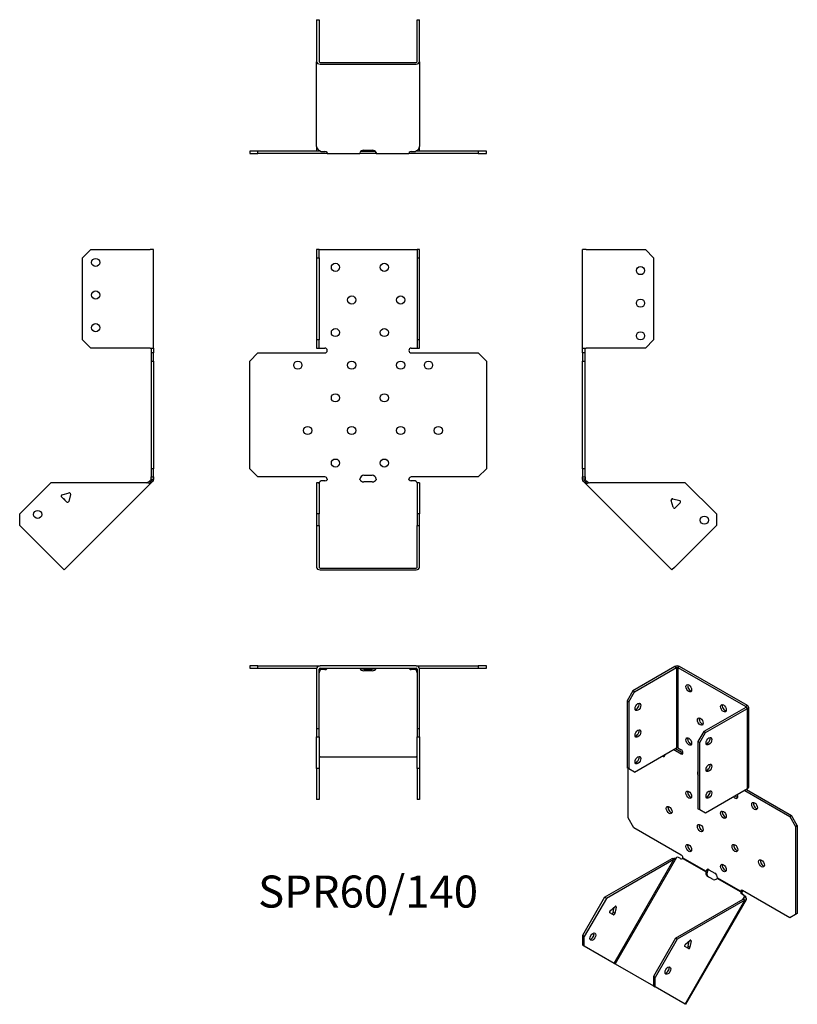
# Model space of a CAD drawing. Units: millimetres. Extents: x -213 to 263, y -322 to 282.
import ezdxf

# ---------------------------------------------------------------- set-up
doc = ezdxf.new("R2010")
doc.units = ezdxf.units.MM
doc.styles.get("Standard").update_dxf_attribs({"font": 'arial.ttf'})

# ---------------------------------------------------------------- blocks, each defined once
blk = doc.blocks.new('SPR60_140-Front')
at = {"layer": ''}
for p, q in [((-31.5, 140.67), (-31.5, 135.67)), ((-30, 140.67), (-31.5, 140.67)), ((-30, 135.67), (-30, 140.67)), ((-30, 140.67), (-29.4, 140.67)), ((-29.4, 140.67), (29.4, 140.67)), ((29.4, 140.67), (30, 140.67)), ((31.5, 140.67), (30, 140.67)), ((30, 140.67), (30, 135.67)), ((31.5, 135.67), (31.5, 140.67)), ((-31.5, 135.67), (-30, 135.67)), ((-31.5, 135.67), (-31.5, 85.27)), ((-30, 135.67), (-30, 85.27)), ((30, 135.67), (31.5, 135.67)), ((30, 135.67), (30, 85.27)), ((31.5, 85.27), (31.5, 135.67)), ((-31.5, 85.27), (-31.5, 80.27)), ((-30, 85.27), (-31.5, 85.27)), ((-30, 80.27), (-30, 85.27)), ((31.5, 85.27), (30, 85.27)), ((30, 85.27), (30, 80.27)), ((31.5, 80.27), (31.5, 85.27)), ((-31.5, 80.27), (-30, 80.27)), ((-30, 80.27), (-29.4, 80.27)), ((-29.4, 80.27), (-26.5, 80.27)), ((26.5, 80.27), (29.4, 80.27)), ((29.4, 80.27), (30, 80.27)), ((30, 80.27), (31.5, 80.27)), ((-72.53, 72.27), (-67.53, 77.27)), ((-67.53, 77.27), (-26.5, 77.27)), ((26.5, 77.27), (67.53, 77.27)), ((67.53, 77.27), (72.53, 72.27)), ((-72.53, 6.27), (-72.53, 72.27)), ((72.53, 72.27), (72.53, 6.27)), ((-67.53, 1.27), (-72.53, 6.27)), ((72.53, 6.27), (67.53, 1.27)), ((-26.5, 1.27), (-67.53, 1.27)), ((-2.5, 2.27), (2.5, 2.27)), ((67.53, 1.27), (26.5, 1.27)), ((-30, -2.26), (-31.5, -2.26)), ((-31.5, -2.26), (-31.5, -21.36)), ((-30, -2.26), (-30, -21.36)), ((-28.79, -1.04), (-29.4, -1.47)), ((-26.5, -1.04), (-28.79, -1.04)), ((2.5, -1.74), (-2.5, -1.74)), ((28.79, -1.04), (26.5, -1.04)), ((29.4, -1.47), (28.79, -1.04)), ((30, -2.26), (30, -21.36)), ((31.5, -2.26), (30, -2.26)), ((31.5, -2.26), (31.5, -21.36)), ((-31.5, -21.36), (-31.5, -28.43)), ((-30, -21.36), (-31.5, -21.36)), ((-30, -28.43), (-30, -21.36)), ((31.5, -21.36), (30, -21.36)), ((30, -21.36), (30, -28.43)), ((31.5, -28.43), (31.5, -21.36)), ((-31.5, -28.43), (-30, -28.43)), ((-31.5, -28.43), (-31.5, -54.16)), ((-30, -28.43), (-30, -54.16)), ((30, -28.43), (31.5, -28.43)), ((30, -54.16), (30, -28.43)), ((31.5, -54.16), (31.5, -28.43)), ((-29.4, -54.59), (29.4, -54.59)), ((-29.4, -55.65), (29.4, -55.65))]:
    blk.add_line(p, q, dxfattribs=at)
for centre in [(-20, 129.77), (10, 129.77), (-10, 109.77), (20, 109.77), (-20, 89.77), (10, 89.77), (-43.03, 69.77), (-10, 69.77), (20, 69.77), (37.03, 69.77), (-20, 49.77), (10, 49.77), (-37.03, 29.77), (-10, 29.77), (20, 29.77), (43.03, 29.77), (-20, 9.77), (10, 9.77)]:
    blk.add_circle(centre, 2.5, dxfattribs=at)
for centre, radius, start, end in [((-26.5, 78.77), 1.5, 270, 90), ((26.5, 78.77), 1.5, 90, 270), ((-26.5, -0.23), 1.5, 8.80508, 90), ((-2.5, -0.23), 2.5, 90, 174.7303), ((2.5, -0.23), 2.5, 5.2697, 90), ((26.5, -0.23), 1.5, 90, 171.19492)]:
    blk.add_arc(centre, radius, start, end, dxfattribs=at)
for centre, major_axis, start_param, end_param in [((-26.5, 0.02), (-1.5, 0), 1.570796, 2.705255), ((-2.5, 0.02), (-2.5, 0), 0.256373, 1.570796), ((2.5, 0.02), (2.5, 0), 4.712389, 6.026812), ((26.5, 0.02), (-1.5, 0), 0.436338, 1.570796), ((-29.4, -54.16), (-2.1, 0), 0, 1.570796), ((-29.4, -54.16), (-0.6, 0), 0, 1.570796), ((29.4, -54.16), (0.6, 0), 4.712389, 6.283185), ((29.4, -54.16), (2.1, 0), 4.712389, 6.283185)]:
    blk.add_ellipse(centre, major_axis=major_axis, ratio=0.707107, start_param=start_param, end_param=end_param, dxfattribs=at)
for points, knots in [([(-30.5, -2.26), (-30.5, -2.26), (-30.48, -2.26), (-30.41, -2.25), (-30.35, -2.24), (-30.22, -2.19), (-30.15, -2.16), (-29.99, -2.07), (-29.9, -2.01), (-29.79, -1.91), (-29.76, -1.88), (-29.73, -1.85)], [0, 0, 0, 0, 0.0356537, 0.0356537, 0.0703705, 0.0703705, 0.1051346, 0.1051346, 0.1398963, 0.1398963, 0.1538886, 0.1538886, 0.1538886, 0.1538886]), ([(29.73, -1.85), (29.8, -1.93), (29.89, -2), (30.06, -2.11), (30.14, -2.16), (30.28, -2.22), (30.35, -2.24), (30.44, -2.26), (30.48, -2.26), (30.5, -2.26), (30.5, -2.26), (30.5, -2.26)], [0, 0, 0, 0, 0.0356266, 0.0356266, 0.0703448, 0.0703448, 0.1051088, 0.1051088, 0.1398705, 0.1398705, 0.1538889, 0.1538889, 0.1538889, 0.1538889])]:
    blk.add_open_spline(points, degree=3, knots=knots, dxfattribs=at)
for points in [[(-29.4, -1.47), (-29.71, -1.87), (-30, -2.08), (-30, -2.26)], [(-25.02, 0), (-24.97, -0.16), (-25.02, -0.32), (-25.14, -0.42)], [(-4.92, -0.42), (-4.99, -0.32), (-5.02, -0.16), (-4.99, 0)], [(4.99, 0), (5.02, -0.16), (4.99, -0.32), (4.92, -0.42)], [(25.14, -0.42), (25.02, -0.32), (24.97, -0.16), (25.02, 0)], [(30, -2.26), (30, -2.08), (29.71, -1.87), (29.4, -1.47)]]:
    blk.add_open_spline(points, degree=3, dxfattribs=at)
blk = doc.blocks.new('SPR60_140-Left')
at = {"layer": ''}
for p, q in [((0, 80.27), (0, 140.67)), ((2.1, 140.67), (0, 140.67)), ((2.1, 140.67), (38.5, 140.67)), ((38.5, 140.67), (43.5, 135.67)), ((43.5, 135.67), (43.5, 85.27)), ((43.5, 85.27), (38.5, 80.27)), ((0, 77.27), (0, 80.27)), ((0, 80.27), (2.1, 80.27)), ((1.5, 77.27), (1.5, 80.27)), ((38.5, 80.27), (2.1, 80.27)), ((0, 77.27), (0, 72.27)), ((1.5, 77.27), (0, 77.27)), ((1.5, 72.27), (1.5, 77.27)), ((0, 72.27), (1.5, 72.27)), ((0, 6.27), (0, 72.27)), ((1.5, 6.27), (1.5, 72.27)), ((0, 6.27), (0, 1.27)), ((1.5, 6.27), (0, 6.27)), ((1.5, 1.27), (1.5, 6.27)), ((0, 0), (0, 1.27)), ((0, 1.27), (1.5, 1.27)), ((1.5, 1.27), (1.5, 0)), ((1, 0), (0, 0)), ((1.32, -0.78), (0.62, -1.49)), ((1.23, -2.1), (0.62, -1.49)), ((1.5, 0), (1, 0)), ((2.29, -1.04), (1.23, -2.1)), ((1.66, -2.53), (1.23, -2.1)), ((1.68, -0.42), (1.32, -0.78)), ((2.36, -1.82), (1.66, -2.53)), ((54.78, -55.65), (1.66, -2.53)), ((1.68, -0.42), (2.29, -1.04)), ((2.29, -1.04), (2.72, -1.47)), ((2.72, -1.47), (2.36, -1.82)), ((62.91, -2.26), (4.36, -2.26)), ((62.91, -2.26), (82, -21.36)), ((55.28, -12.08), (54.35, -13.02)), ((55.48, -17.26), (54.36, -13.08)), ((55.34, -12.1), (59.52, -13.22)), ((59.88, -14.56), (56.82, -17.62)), ((82, -21.36), (82, -28.43)), ((82, -28.43), (56.26, -54.16)), ((56.26, -54.16), (54.78, -55.65))]:
    blk.add_line(p, q, dxfattribs=at)
for centre in [(35.5, 127.77), (35.5, 107.77), (35.5, 87.77), (74.58, -25.24)]:
    blk.add_circle(centre, 2.5, dxfattribs=at)
for centre, start, end in [((55.13, -12.87), 75, 195), ((56.25, -17.05), 195, 315), ((59.32, -13.99), 315, 75)]:
    blk.add_arc(centre, 0.8, start, end, dxfattribs=at)
for points in [[(0.62, -1.49), (0.25, -1.12), (0, -0.56), (0, 0)], [(1.5, 0), (1.5, -0.16), (1.57, -0.32), (1.68, -0.42)], [(4.36, -2.26), (3.18, -2.63), (2.06, -2.93), (1.66, -2.53)], [(2.72, -1.47), (3.12, -1.87), (3.73, -2.08), (4.36, -2.26)]]:
    blk.add_open_spline(points, degree=3, dxfattribs=at)
blk = doc.blocks.new('SPR60_140-Right')
at = {"layer": ''}
for p, q in [((-43.5, 135.67), (-38.5, 140.67)), ((-38.5, 140.67), (-2.1, 140.67)), ((0, 140.67), (-2.1, 140.67)), ((0, 80.27), (0, 140.67)), ((-43.5, 85.27), (-43.5, 135.67)), ((-38.5, 80.27), (-43.5, 85.27)), ((-2.1, 80.27), (-38.5, 80.27)), ((-2.1, 80.27), (0, 80.27)), ((-1.5, 80.27), (-1.5, 77.27)), ((0, 80.27), (0, 77.27)), ((-1.5, 77.27), (-1.5, 72.27)), ((0, 77.27), (-1.5, 77.27)), ((0, 72.27), (0, 77.27)), ((-1.5, 72.27), (0, 72.27)), ((-1.5, 72.27), (-1.5, 6.27)), ((0, 72.27), (0, 6.27)), ((-1.5, 6.27), (-1.5, 1.27)), ((0, 6.27), (-1.5, 6.27)), ((0, 1.27), (0, 6.27)), ((-1.5, 1.27), (0, 1.27)), ((-1.5, 0), (-1.5, 1.27)), ((0, 1.27), (0, 0)), ((-62.91, -2.26), (-82, -21.36)), ((-4.36, -2.26), (-62.91, -2.26)), ((-1.66, -2.53), (-54.78, -55.65)), ((-2.72, -1.47), (-2.29, -1.04)), ((-2.72, -1.47), (-2.36, -1.82)), ((-2.36, -1.82), (-1.66, -2.53)), ((-2.29, -1.04), (-1.68, -0.42)), ((-2.29, -1.04), (-1.23, -2.1)), ((-1.32, -0.78), (-1.68, -0.42)), ((-1.23, -2.1), (-1.66, -2.53)), ((-1.5, 0), (-1, 0)), ((-0.62, -1.49), (-1.32, -0.78)), ((-0.62, -1.49), (-1.23, -2.1)), ((-1, 0), (0, 0)), ((-53.28, -14.08), (-56.35, -11.02)), ((-55.99, -9.68), (-51.8, -8.56)), ((-50.82, -9.54), (-51.95, -13.72)), ((-51.08, -8.72), (-50.8, -9.4)), ((-82, -28.43), (-82, -21.36)), ((-56.26, -54.16), (-82, -28.43)), ((-54.78, -55.65), (-56.26, -54.16))]:
    blk.add_line(p, q, dxfattribs=at)
for centre in [(-35.5, 132.77), (-35.5, 112.77), (-35.5, 92.77), (-71.04, -21.71)]:
    blk.add_circle(centre, 2.5, dxfattribs=at)
for centre, start, end in [((-55.78, -10.45), 105, 225), ((-55.13, -12.87), 349.22887, 100.77113), ((-51.6, -9.33), 49.59733, 105), ((-51.6, -9.33), 345, 355.45267), ((-52.72, -13.52), 225, 345)]:
    blk.add_arc(centre, 0.8, start, end, dxfattribs=at)
for points in [[(-4.36, -2.26), (-3.73, -2.08), (-3.12, -1.87), (-2.72, -1.47)], [(-1.66, -2.53), (-2.06, -2.93), (-3.18, -2.63), (-4.36, -2.26)], [(-1.68, -0.42), (-1.57, -0.32), (-1.5, -0.16), (-1.5, 0)], [(0, 0), (0, -0.56), (-0.25, -1.12), (-0.62, -1.49)]]:
    blk.add_open_spline(points, degree=3, dxfattribs=at)
blk = doc.blocks.new('SPR60_140-Top')
at = {"layer": ''}
for p, q in [((-67.53, 0), (-72.53, 0)), ((-72.53, 0), (-72.53, -1.5)), ((-67.53, -1.5), (-67.53, 0)), ((-67.53, 0), (-29.4, 0)), ((29.4, 0), (-29.4, 0)), ((29.4, 0), (67.53, 0)), ((72.53, 0), (67.53, 0)), ((67.53, 0), (67.53, -1.5)), ((72.53, -1.5), (72.53, 0)), ((-72.53, -1.5), (-67.53, -1.5)), ((-67.53, -1.5), (-31.41, -1.5)), ((-31.5, -2.1), (-31.5, -38.5)), ((-30, -38.5), (-30, -2.1)), ((-29.4, -1.5), (29.4, -1.5)), ((-29.4, -1.66), (-29.18, -1.5)), ((-29.4, -2.36), (-29.4, -1.66)), ((-28.79, -2.29), (-29.4, -2.72)), ((-29.4, -2.72), (-29.4, -2.36)), ((-28.79, -2.29), (-28.79, -1.5)), ((-26.5, -2.29), (-28.79, -2.29)), ((-25.14, -1.68), (-25.14, -1.5)), ((-4.92, -1.5), (-4.92, -1.68)), ((-2.5, -1.93), (2.5, -1.93)), ((2.5, -3), (-2.5, -3)), ((4.92, -1.68), (4.92, -1.5)), ((25.14, -1.5), (25.14, -1.68)), ((28.79, -2.29), (26.5, -2.29)), ((28.79, -2.29), (28.79, -1.5)), ((29.4, -2.72), (28.79, -2.29)), ((29.18, -1.5), (29.4, -1.66)), ((29.4, -2.36), (29.4, -1.66)), ((29.4, -2.72), (29.4, -2.36)), ((30, -2.1), (30, -38.5)), ((31.41, -1.5), (67.53, -1.5)), ((31.5, -38.5), (31.5, -2.1)), ((67.53, -1.5), (72.53, -1.5)), ((-31.5, -38.5), (-31.5, -43.5)), ((-30, -38.5), (-31.5, -38.5)), ((-30, -43.5), (-30, -38.5)), ((31.5, -38.5), (30, -38.5)), ((30, -38.5), (30, -43.5)), ((31.5, -43.5), (31.5, -38.5)), ((-31.5, -43.5), (-30, -43.5)), ((-31.5, -62.91), (-31.5, -43.5)), ((-30, -43.5), (-30, -62.91)), ((30, -43.5), (31.5, -43.5)), ((30, -62.91), (30, -43.5)), ((31.5, -43.5), (31.5, -62.91)), ((-29.4, -55.84), (29.4, -55.84)), ((-30, -62.91), (-31.5, -62.91)), ((-31.5, -62.91), (-31.5, -82)), ((-30, -62.91), (-30, -82)), ((30, -62.91), (30, -82)), ((31.5, -62.91), (30, -62.91)), ((31.5, -62.91), (31.5, -82)), ((-30, -82), (-31.5, -82)), ((31.5, -82), (30, -82))]:
    blk.add_line(p, q, dxfattribs=at)
for centre, radius, start, end in [((29.4, -2.1), 2.1, 0, 90), ((-29.4, -2.1), 2.1, 90, 180), ((-29.4, -2.1), 0.6, 90, 180), ((29.4, -2.1), 0.6, 0, 90)]:
    blk.add_arc(centre, radius, start, end, dxfattribs=at)
for centre, major_axis, start_param, end_param in [((-26.5, -1.23), (-1.5, 0), 1.570796, 2.705255), ((-2.5, -1.23), (-2.5, 0), 0.256373, 1.570796), ((-2.5, -0.17), (2.5, 0), 3.995971, 4.712389), ((2.5, -0.17), (2.5, 0), 4.712389, 5.428807), ((2.5, -1.23), (2.5, 0), 4.712389, 6.026812), ((26.5, -1.23), (-1.5, 0), 0.436338, 1.570796), ((-29.4, -56.26), (-0.6, 0), 4.712389, 6.283185), ((29.4, -56.26), (0.6, 0), 0, 1.570796)]:
    blk.add_ellipse(centre, major_axis=major_axis, ratio=0.707107, start_param=start_param, end_param=end_param, dxfattribs=at)
for points in [[(-29.4, -2.72), (-29.71, -3.12), (-30, -3.73), (-30, -4.36)], [(-29.97, -1.93), (-29.79, -1.82), (-29.59, -1.73), (-29.4, -1.66)], [(-25.02, -1.5), (-24.97, -1.5), (-25.02, -1.57), (-25.14, -1.68)], [(-4.92, -1.68), (-4.99, -1.57), (-5.02, -1.5), (-4.99, -1.5)], [(4.99, -1.5), (5.02, -1.5), (4.99, -1.57), (4.92, -1.68)], [(25.14, -1.68), (25.02, -1.57), (24.97, -1.5), (25.02, -1.5)], [(29.4, -1.66), (29.59, -1.73), (29.79, -1.82), (29.97, -1.93)], [(30, -4.36), (30, -3.73), (29.71, -3.12), (29.4, -2.72)]]:
    blk.add_open_spline(points, degree=3, dxfattribs=at)
blk = doc.blocks.new('SPR60_140-Bottom')
at = {"layer": ''}
for p, q in [((-31.5, 82), (-31.5, 56.26)), ((-31.5, 82), (-30, 82)), ((-30, 82), (-30, 56.26)), ((30, 56.26), (30, 82)), ((30, 82), (31.5, 82)), ((31.5, 56.26), (31.5, 82)), ((-31.5, 4.36), (-31.5, 56.26)), ((-29.4, 55.84), (29.4, 55.84)), ((-29.4, 54.78), (29.4, 54.78)), ((31.5, 56.26), (31.5, 4.36)), ((-67.53, 1.5), (-72.53, 1.5)), ((-72.53, 1.5), (-72.53, 0)), ((-72.53, 0), (-67.53, 0)), ((-67.53, 0), (-67.53, 1.5)), ((-29.18, 1.5), (-67.53, 1.5)), ((-26.5, 0), (-67.53, 0)), ((-31.5, 4.36), (-31.5, 2.1)), ((-29.4, 1.66), (-28.79, 1.23)), ((-28.79, 1.23), (-26.5, 1.23)), ((-25.02, 0), (-26.5, 0)), ((-25.02, 0.18), (-25.02, 0)), ((-25.02, 0), (-4.99, 0)), ((-4.99, 0.18), (-4.99, 0)), ((-2.5, 0), (-4.99, 0)), ((-4.14, 1.5), (-2.5, 1.5)), ((-2.5, 1.93), (2.5, 1.93)), ((-2.5, 1.5), (2.5, 1.5)), ((2.5, 0), (-2.5, 0)), ((2.5, 1.5), (4.14, 1.5)), ((4.99, 0), (2.5, 0)), ((4.99, 0.18), (4.99, 0)), ((4.99, 0), (25.02, 0)), ((25.02, 0.18), (25.02, 0)), ((26.5, 0), (25.02, 0)), ((26.5, 1.23), (28.79, 1.23)), ((67.53, 0), (26.5, 0)), ((28.79, 1.23), (29.4, 1.66)), ((67.53, 1.5), (29.18, 1.5)), ((31.5, 2.1), (31.5, 4.36)), ((72.53, 1.5), (67.53, 1.5)), ((67.53, 1.5), (67.53, 0)), ((67.53, 0), (72.53, 0)), ((72.53, 0), (72.53, 1.5))]:
    blk.add_line(p, q, dxfattribs=at)
for centre, radius, start, end in [((-29.4, 2.1), 2.1, 180, 196.60155), ((-29.4, 2.1), 0.6, 196.55557, 270), ((29.4, 2.1), 0.6, 270, 343.44443), ((29.4, 2.1), 2.1, 343.39845, 0)]:
    blk.add_arc(centre, radius, start, end, dxfattribs=at)
for centre, major_axis, start_param, end_param in [((-29.4, 56.26), (-2.1, 0), 0, 1.570796), ((-29.4, 56.26), (-0.6, 0), 0, 1.570796), ((29.4, 56.26), (0.6, 0), 4.712389, 6.283185), ((29.4, 56.26), (2.1, 0), 4.712389, 6.283185), ((-26.5, 0.17), (1.5, 0), 0.436338, 1.570796), ((-2.5, 0.17), (-2.5, 0), 4.712389, 6.026812), ((2.5, 0.17), (2.5, 0), 0.256373, 1.570796), ((26.5, 0.17), (1.5, 0), 1.570796, 2.705255)]:
    blk.add_ellipse(centre, major_axis=major_axis, ratio=0.707107, start_param=start_param, end_param=end_param, dxfattribs=at)
for points in [[(-31.5, 4.36), (-31.5, 3.18), (-30.5, 2.06), (-29.4, 1.66)], [(-25.14, 0.62), (-25.02, 0.25), (-24.97, 0), (-25.02, 0)], [(-4.99, 0), (-5.02, 0), (-4.99, 0.24), (-4.92, 0.62)], [(4.92, 0.62), (4.99, 0.24), (5.02, 0), (4.99, 0)], [(25.02, 0), (24.97, 0), (25.02, 0.25), (25.14, 0.62)], [(29.4, 1.66), (30.5, 2.06), (31.5, 3.18), (31.5, 4.36)]]:
    blk.add_open_spline(points, degree=3, dxfattribs=at)
blk = doc.blocks.new('SPR60_140-ISO')
at = {"layer": ''}
for p, q in [((5.23, 108.89), (-20.51, 94.03)), ((5.23, 108.89), (6.29, 108.27)), ((8.2, 108.89), (7.14, 108.27)), ((49.78, 84.88), (8.2, 108.89)), ((-19.45, 93.41), (6.29, 108.27)), ((6.29, 108.27), (6.29, 58.96)), ((7.14, 108.27), (48.72, 84.27)), ((7.14, 108.27), (7.14, 58.96)), ((-20.51, 94.03), (-24.04, 87.9)), ((-22.98, 87.29), (-19.45, 93.41)), ((-19.45, 93.41), (-20.51, 94.03)), ((-24.04, 87.9), (-24.04, 46.75)), ((-24.04, 87.9), (-22.98, 87.29)), ((-22.98, 87.29), (-22.98, 46.14)), ((49.78, 84.88), (48.72, 84.27)), ((48.72, 83.78), (22.98, 68.92)), ((24.04, 68.31), (49.78, 83.17)), ((48.72, 84.27), (48.72, 83.78)), ((49.78, 83.17), (48.72, 83.78)), ((49.78, 33.85), (49.78, 83.17)), ((50.39, 84.02), (50.39, 34.71)), ((22.98, 68.92), (19.44, 62.8)), ((20.5, 62.18), (24.04, 68.31)), ((24.04, 68.31), (22.98, 68.92)), ((19.44, 62.8), (19.44, 21.64)), ((19.44, 62.8), (20.5, 62.18)), ((20.5, 21.03), (20.5, 62.18)), ((-19.45, 44.1), (6.29, 58.96)), ((4.59, 57.98), (9.19, 55.32)), ((5.66, 58.59), (10.25, 55.94)), ((7.14, 58.96), (9.19, 57.77)), ((10.25, 55.94), (9.19, 55.32)), ((-22.98, 46.14), (-24.04, 46.75)), ((-23.35, 16.14), (-23.35, 46.35)), ((-19.45, 44.1), (-22.98, 46.14)), ((49.78, 33.85), (24.04, 18.99)), ((48.08, 32.87), (75.68, 16.94)), ((49.14, 33.48), (76.74, 17.55)), ((20.5, 21.03), (19.44, 21.64)), ((24.04, 18.99), (20.5, 21.03)), ((-19.82, 10.02), (-23.35, 16.14)), ((76.74, 17.55), (75.68, 16.94)), ((75.68, 16.94), (79.21, 10.81)), ((80.27, 11.43), (76.74, 17.55)), ((9.19, -6.73), (-19.82, 10.02)), ((79.21, 10.81), (80.27, 11.43)), ((79.21, 10.81), (79.21, -43.07)), ((80.27, 11.43), (80.27, -42.46)), ((-37.77, -32.64), (3.63, -8.74)), ((4.69, -9.35), (-36.71, -33.26)), ((-32.01, -72.92), (4.69, -9.35)), ((6.28, -8.28), (-31.28, -73.34)), ((4.34, -9.15), (3.63, -8.74)), ((4.69, -9.35), (4.34, -9.15)), ((7.01, -8), (6.28, -8.28)), ((8.63, -8.93), (7.01, -8)), ((24.33, -16.99), (10.03, -8.74)), ((10.24, -8.37), (24.4, -16.55)), ((24.58, -17.14), (24.33, -16.99)), ((24.4, -16.55), (24.75, -16.34)), ((25.08, -17.43), (24.58, -17.14)), ((24.75, -16.34), (25.46, -15.94)), ((26.16, -15.71), (29.7, -17.75)), ((28.64, -21.64), (25.1, -19.6)), ((45.58, -29.27), (31.28, -21.01)), ((31.46, -20.62), (45.62, -28.8)), ((45.83, -29.41), (45.58, -29.27)), ((45.62, -28.8), (45.97, -28.59)), ((46.33, -29.7), (45.83, -29.41)), ((45.97, -28.59), (46.51, -28.29)), ((75.68, -45.12), (46.67, -28.37)), ((-37.77, -32.64), (-51.27, -56.03)), ((-36.71, -33.26), (-50.21, -56.64)), ((-36.71, -33.26), (-37.77, -32.64)), ((5.72, -57.75), (47.12, -33.85)), ((48.18, -34.46), (6.78, -58.36)), ((11.48, -98.03), (48.18, -34.46)), ((48.85, -34.07), (11.81, -98.22)), ((47.73, -31.51), (46.11, -30.57)), ((46.87, -33.99), (47.86, -32.28)), ((47.47, -34.05), (47.12, -33.85)), ((48.18, -34.46), (47.47, -34.05)), ((47.86, -32.28), (47.73, -31.51)), ((47.73, -31.51), (48.48, -31.94)), ((47.86, -32.28), (48.11, -32.43)), ((48.11, -32.43), (48.61, -32.71)), ((48.48, -31.94), (48.61, -32.71)), ((-32.4, -43.31), (-34.57, -42.06)), ((-34.31, -40.82), (-31.35, -38.19)), ((-32.51, -41.85), (-31.86, -38.64)), ((-31.45, -42.47), (-32.51, -41.85)), ((-30.66, -38.59), (-31.45, -42.47)), ((-30.66, -38.59), (-31.35, -38.19)), ((79.21, -43.07), (75.68, -45.12)), ((80.27, -42.46), (79.21, -43.07)), ((-51.27, -56.03), (-51.27, -61.8)), ((-50.21, -56.64), (-51.27, -56.03)), ((-50.21, -62.41), (-50.21, -56.64)), ((5.72, -57.75), (-7.78, -81.13)), ((6.78, -58.36), (-6.72, -81.75)), ((6.78, -58.36), (5.72, -57.75)), ((11.68, -61.59), (14.63, -58.97)), ((13.47, -62.63), (14.13, -59.42)), ((15.33, -59.37), (14.53, -63.24)), ((14.63, -58.97), (15.33, -59.37)), ((14.73, -58.89), (15.34, -59.24)), ((15.15, -58.81), (15.34, -59.24)), ((-51.27, -61.8), (-50.21, -62.41)), ((-50.21, -62.41), (-32.01, -72.92)), ((13.59, -64.08), (11.42, -62.83)), ((13.47, -62.63), (14.53, -63.24)), ((-32.01, -72.92), (-31.28, -73.34)), ((-31.28, -73.34), (-7.78, -86.91)), ((-6.72, -81.75), (-7.78, -81.13)), ((-7.78, -81.13), (-7.78, -86.91)), ((-6.72, -87.52), (-6.72, -81.75)), ((-7.78, -86.91), (-6.72, -87.52)), ((11.48, -98.03), (-6.72, -87.52)), ((11.81, -98.22), (11.48, -98.03))]:
    blk.add_line(p, q, dxfattribs=at)
for centre, major_axis, ratio, start_param, end_param in [((6.72, 108.03), (-2.1, 0), 0.57735, 3.926991, 5.497787), ((6.72, 108.03), (0.6, 0), 0.57735, 0.785398, 2.356194), ((14.85, 96.15), (1.25, -2.17), 0.57735, 3.579742, 5.845036), ((-18.39, 84.72), (1.25, 2.17), 0.57735, 3.579742, 5.845036), ((36.06, 83.9), (1.25, -2.17), 0.57735, 3.579742, 5.845036), ((48.29, 84.02), (2.1, 0), 0.57735, 5.497787, 7.068583), ((48.29, 84.02), (0.6, 0), 0.57735, 5.497787, 7.068583), ((21.92, 75.74), (1.25, -2.17), 0.57735, 3.579742, 5.845036), ((-18.39, 68.39), (1.25, 2.17), 0.57735, 3.579742, 5.845036), ((14.85, 63.49), (1.25, -2.17), 0.57735, 3.579742, 5.845036), ((25.1, 63.69), (1.25, 2.17), 0.57735, 3.579742, 5.845036), ((-2.5, 55.95), (1.25, -2.17), 0.57735, 5.508683, 7.057688), ((-1.43, 56.56), (1.25, -2.17), 0.57735, 5.508683, 5.845036), ((6.72, 58.71), (0.6, 0), 0.57735, 0.785398, 2.356194), ((9.19, 56.55), (0.75, -1.3), 0.57735, 5.497787, 8.63938), ((-18.39, 52.06), (1.25, 2.17), 0.57735, 3.579742, 5.845036), ((25.1, 47.36), (1.25, 2.17), 0.57735, 3.579742, 5.845036), ((20.86, 42.47), (-1.25, 2.17), 0.57735, 0.141897, 1.428899), ((14.85, 30.83), (1.25, -2.17), 0.57735, 3.579742, 5.845036), ((25.1, 31.03), (1.25, 2.17), 0.57735, 3.579742, 5.845036), ((42.07, 30.22), (1.25, -2.17), 0.57735, 4.999146, 7.567225), ((48.29, 34.71), (2.1, 0), 0.57735, 5.497787, 6.283185), ((43.13, 30.83), (1.25, -2.17), 0.57735, 4.999146, 5.845036), ((55.17, 23.88), (1.25, -2.17), 0.57735, 3.579742, 5.845036), ((2.81, 21.45), (1.25, -2.17), 0.57735, 3.579742, 5.845036), ((36.06, 18.58), (1.25, -2.17), 0.57735, 3.579742, 5.845036), ((21.92, 10.42), (1.25, -2.17), 0.57735, 3.579742, 5.845036), ((14.85, -1.83), (1.25, -2.17), 0.57735, 3.579742, 5.845036), ((43.13, -1.83), (1.25, -2.17), 0.57735, 3.579742, 5.845036), ((9.38, -7.64), (-0.75, -1.3), 0.816497, 0, 1.134458), ((9.19, -7.95), (0.75, -1.3), 0.57735, 0.939076, 2.356194), ((59.41, -11.23), (1.25, -2.17), 0.57735, 3.579742, 5.845036), ((26.35, -17.43), (-1.25, -2.17), 0.816497, 4.968762, 6.283185), ((26.16, -17.75), (-1.25, 2.17), 0.57735, 5.497787, 6.97661), ((27.1, -17.87), (-1.25, -2.17), 0.816497, 4.968762, 6.283185), ((27.22, -17.14), (1.25, -2.17), 0.57735, 3.579742, 3.835017), ((29.7, -19.79), (1.25, -2.17), 0.57735, 0.877372, 2.356194), ((36.06, -14.08), (1.25, -2.17), 0.57735, 3.579742, 5.845036), ((29.89, -19.47), (-1.25, -2.17), 0.816497, 0, 1.314423), ((46.86, -29.27), (-0.75, -1.3), 0.816497, 5.148727, 6.283185), ((46.67, -29.59), (-0.75, 1.3), 0.57735, 5.497787, 6.914906), ((47.61, -29.71), (-0.75, -1.3), 0.816497, 5.148727, 6.283185), ((-34.17, -41.36), (-0.4, -0.693), 0.57735, 4.18879, 6.283185), ((-33.06, -42), (-0.4, -0.693), 0.57735, 0, 2.094395), ((-31.21, -38.74), (0.4, 0.693), 0.57735, 5.235988, 7.330383), ((-32, -42.61), (-0.4, -0.693), 0.57735, 0, 2.094395), ((-46.02, -56.17), (1.25, 2.17), 0.57735, 3.579742, 5.845036), ((14.78, -59.52), (0.4, 0.693), 0.57735, 0.080239, 1.047198), ((14.78, -59.52), (-0.4, -0.693), 0.57735, 2.094395, 2.276829), ((11.82, -62.14), (-0.4, -0.693), 0.57735, 4.18879, 6.283185), ((12.93, -62.78), (-0.4, -0.693), 0.57735, 0, 2.094395), ((13.99, -63.39), (-0.4, -0.693), 0.57735, 0, 2.094395), ((-0.03, -76.95), (1.25, 2.17), 0.57735, 3.579742, 5.845036)]:
    blk.add_ellipse(centre, major_axis=major_axis, ratio=ratio, start_param=start_param, end_param=end_param, dxfattribs=at)
for centre, major_axis in [((13.79, 95.54), (1.25, -2.17)), ((-17.33, 84.11), (1.25, 2.17)), ((35, 83.29), (1.25, -2.17)), ((20.86, 75.12), (1.25, -2.17)), ((-17.33, 67.78), (1.25, 2.17)), ((13.79, 62.88), (1.25, -2.17)), ((26.16, 63.08), (1.25, 2.17)), ((-17.33, 51.45), (1.25, 2.17)), ((26.16, 46.75), (1.25, 2.17)), ((13.79, 30.22), (1.25, -2.17)), ((26.16, 30.42), (1.25, 2.17)), ((54.11, 23.27), (1.25, -2.17)), ((1.75, 20.84), (1.25, -2.17)), ((35, 17.97), (1.25, -2.17)), ((20.86, 9.81), (1.25, -2.17)), ((13.79, -2.44), (1.25, -2.17)), ((42.07, -2.44), (1.25, -2.17)), ((58.35, -11.84), (1.25, -2.17)), ((35, -14.69), (1.25, -2.17)), ((-44.96, -56.78), (1.25, 2.17)), ((1.03, -77.56), (1.25, 2.17))]:
    blk.add_ellipse(centre, major_axis=major_axis, ratio=0.57735, dxfattribs=at)
for points in [[(3.63, -8.74), (4.14, -8.63), (4.89, -8.66), (5.64, -8.69)], [(6.28, -8.28), (5.77, -8.65), (5.14, -8.95), (4.69, -9.35)], [(10.24, -8.37), (10.27, -8.52), (10.19, -8.66), (10.03, -8.74)], [(24.33, -16.99), (24.35, -16.83), (24.38, -16.67), (24.4, -16.55)], [(25.46, -15.94), (25.44, -16.38), (25.29, -16.93), (25.08, -17.43)], [(31.46, -20.62), (31.48, -20.76), (31.41, -20.91), (31.28, -21.01)], [(45.58, -29.27), (45.57, -29.09), (45.59, -28.91), (45.62, -28.8)], [(46.66, -28.36), (46.61, -28.77), (46.48, -29.27), (46.33, -29.7)], [(47.12, -33.85), (47.56, -33.44), (47.79, -32.91), (47.86, -32.28)], [(48.61, -32.71), (49.1, -33.66), (49.02, -34.28), (48.18, -34.46)]]:
    blk.add_open_spline(points, degree=3, dxfattribs=at)

msp = doc.modelspace()

# ---------------------------------------------------------------- block references
for name, p in [('SPR60_140-Bottom', (0, 199.57)), ('SPR60_140-Right', (-131.42, 0)), ('SPR60_140-Front', (0, 0)), ('SPR60_140-Left', (131.42, 0)), ('SPR60_140-Top', (0, -114.55)), ('SPR60_140-ISO', (182.69, -223.79))]:
    msp.add_blockref(name, p)

# ---------------------------------------------------------------- texts
at = {"insert": (0, -255.44), "char_height": 19.632, "attachment_point": 5}
msp.add_mtext('SPR60/140', dxfattribs=at)

doc.saveas('drawing.dxf')
